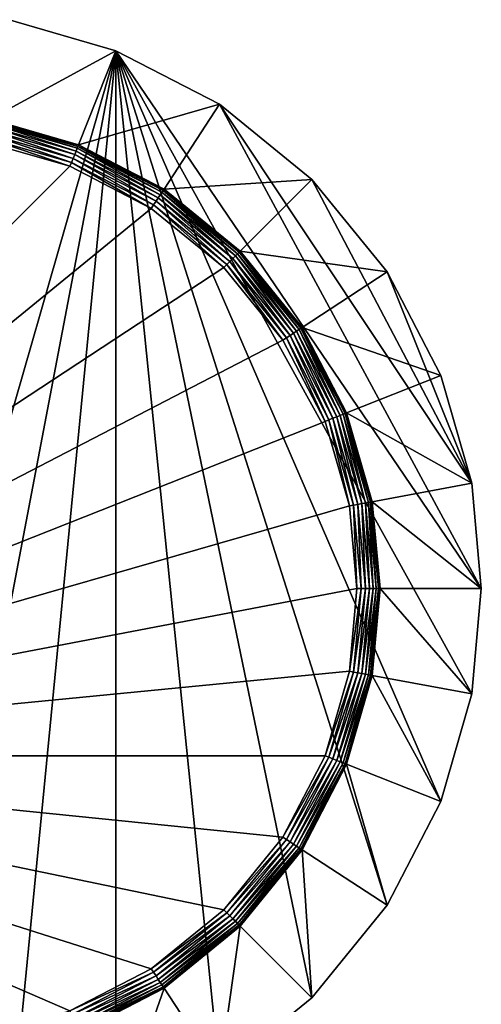
# Model space of a CAD drawing. Units: inches. Extents: x -0.79 to 0.79, y -4.87 to 0.79.
# Drawn here: x 0.16 to 0.79, y -0.57 to 0.77 of the extents above; entities that cross this region are included whole.
import ezdxf

# ---------------------------------------------------------------- set-up
doc = ezdxf.new("R2010")
doc.units = ezdxf.units.IN
doc.header["$MEASUREMENT"] = 0
doc.layers.get('0').update_dxf_attribs({"color": 153})

msp = doc.modelspace()

# ---------------------------------------------------------------- linework, layer by layer
at = {"color": 253}
for points in [[(-0.1433, -0.7743), (0.1433, 0.7743), (0.2898, 0.7321)], [(0.1182, 0.6388, 0.1181), (0.2898, 0.7321, 0.1181), (0.1433, 0.7743, 0.1181)], [(0.2898, 0.7321, 0.1181), (0.1433, 0.7743), (0.1433, 0.7743, 0.1181)], [(0.2898, 0.7321, 0.1181), (0.2898, 0.7321), (0.1433, 0.7743)], [(-0.1433, -0.7743), (0.2898, 0.7321), (0, -0.7874)], [(0, -0.7874), (0.2898, 0.7321), (0.1433, -0.7743)], [(0.2391, 0.604, 0.1181), (0.2898, 0.7321, 0.1181), (0.1182, 0.6388, 0.1181)], [(0.1433, -0.7743), (0.2898, 0.7321), (0.2898, -0.7321)], [(0.2391, 0.604, 0.1181), (0.4309, 0.6591, 0.1181), (0.2898, 0.7321, 0.1181)], [(0.4309, 0.6591, 0.1181), (0.2898, 0.7321), (0.2898, 0.7321, 0.1181)], [(0.4309, 0.6591, 0.1181), (0.4309, 0.6591), (0.2898, 0.7321)], [(0.7874, 0), (0.2898, 0.7321), (0.4309, 0.6591)], [(0.7743, -0.1433), (0.2898, 0.7321), (0.7874, 0)], [(0.7321, -0.2898), (0.2898, 0.7321), (0.7743, -0.1433)], [(0.6591, -0.4309), (0.2898, 0.7321), (0.7321, -0.2898)], [(0.5568, -0.5568), (0.2898, 0.7321), (0.6591, -0.4309)], [(0.4309, -0.6591), (0.2898, 0.7321), (0.5568, -0.5568)], [(0.2898, -0.7321), (0.2898, 0.7321), (0.4309, -0.6591)], [(0.3555, 0.5437, 0.1181), (0.4309, 0.6591, 0.1181), (0.2391, 0.604, 0.1181)], [(0.3555, 0.5437, 0.1181), (0.5568, 0.5568, 0.1181), (0.4309, 0.6591, 0.1181)], [(0.5568, 0.5568, 0.1181), (0.4309, 0.6591), (0.4309, 0.6591, 0.1181)], [(0.5568, 0.5568, 0.1181), (0.5568, 0.5568), (0.4309, 0.6591)], [(0.7743, 0.1433), (0.4309, 0.6591), (0.5568, 0.5568)], [(0.7874, 0), (0.4309, 0.6591), (0.7743, 0.1433)], [(0.2357, 0.5954, 8.6522), (0.1173, 0.6337, 8.6472), (0.1165, 0.6297, 8.6522)], [(0.2372, 0.5992, 8.6472), (0.1178, 0.6366, 8.6415), (0.1173, 0.6337, 8.6472)], [(0.1173, 0.6337, 8.6472), (0.2357, 0.5954, 8.6522), (0.2372, 0.5992, 8.6472)], [(0.2383, 0.6019, 8.6415), (0.1181, 0.6382, 8.6357), (0.1178, 0.6366, 8.6415)], [(0.1178, 0.6366, 8.6415), (0.2372, 0.5992, 8.6472), (0.2383, 0.6019, 8.6415)], [(0.1182, 0.6388, 8.6299), (0.1181, 0.6382, 8.6357), (0.2389, 0.6035, 8.6357)], [(0.1181, 0.6382, 8.6357), (0.2383, 0.6019, 8.6415), (0.2389, 0.6035, 8.6357)], [(0.2391, 0.604, 8.6299), (0.1182, 0.6388, 0.1181), (0.1182, 0.6388, 8.6299)], [(0.2391, 0.604, 8.6299), (0.2391, 0.604, 0.1181), (0.1182, 0.6388, 0.1181)], [(0.1182, 0.6388, 8.6299), (0.2389, 0.6035, 8.6357), (0.2391, 0.604, 8.6299)], [(0.2296, 0.58, 8.6609), (0.1146, 0.6192, 8.6592), (0.1135, 0.6134, 8.6609)], [(0.2318, 0.5855, 8.6592), (0.1156, 0.6247, 8.6563), (0.1146, 0.6192, 8.6592)], [(0.1146, 0.6192, 8.6592), (0.2296, 0.58, 8.6609), (0.2318, 0.5855, 8.6592)], [(0.2339, 0.5907, 8.6563), (0.1165, 0.6297, 8.6522), (0.1156, 0.6247, 8.6563)], [(0.1156, 0.6247, 8.6563), (0.2318, 0.5855, 8.6592), (0.2339, 0.5907, 8.6563)], [(0.1165, 0.6297, 8.6522), (0.2339, 0.5907, 8.6563), (0.2357, 0.5954, 8.6522)], [(0.1125, 0.6078, 8.6614), (-0.5747, -0.2275, 8.6614), (0.2275, 0.5747, 8.6614)], [(0.2275, 0.5747, 8.6614), (0.1135, 0.6134, 8.6609), (0.1125, 0.6078, 8.6614)], [(0.2275, 0.5747, 8.6614), (0.2296, 0.58, 8.6609), (0.1135, 0.6134, 8.6609)], [(0.3543, 0.5419, 8.6415), (0.2389, 0.6035, 8.6357), (0.2383, 0.6019, 8.6415)], [(0.2391, 0.604, 8.6299), (0.2389, 0.6035, 8.6357), (0.3555, 0.5437, 8.6299)], [(0.3555, 0.5437, 8.6299), (0.2389, 0.6035, 8.6357), (0.3552, 0.5433, 8.6357)], [(0.2389, 0.6035, 8.6357), (0.3543, 0.5419, 8.6415), (0.3552, 0.5433, 8.6357)], [(0.3555, 0.5437, 8.6299), (0.2391, 0.604, 0.1181), (0.2391, 0.604, 8.6299)], [(0.3555, 0.5437, 8.6299), (0.3555, 0.5437, 0.1181), (0.2391, 0.604, 0.1181)], [(0.3446, 0.5271, 8.6592), (0.2339, 0.5907, 8.6563), (0.2318, 0.5855, 8.6592)], [(0.3477, 0.5318, 8.6563), (0.2357, 0.5954, 8.6522), (0.2339, 0.5907, 8.6563)], [(0.2339, 0.5907, 8.6563), (0.3446, 0.5271, 8.6592), (0.3477, 0.5318, 8.6563)], [(0.3504, 0.536, 8.6522), (0.2372, 0.5992, 8.6472), (0.2357, 0.5954, 8.6522)], [(0.2357, 0.5954, 8.6522), (0.3477, 0.5318, 8.6563), (0.3504, 0.536, 8.6522)], [(0.3527, 0.5394, 8.6472), (0.2383, 0.6019, 8.6415), (0.2372, 0.5992, 8.6472)], [(0.2372, 0.5992, 8.6472), (0.3504, 0.536, 8.6522), (0.3527, 0.5394, 8.6472)], [(0.2383, 0.6019, 8.6415), (0.3527, 0.5394, 8.6472), (0.3543, 0.5419, 8.6415)], [(0.3382, 0.5174, 8.6614), (0.2296, 0.58, 8.6609), (0.2275, 0.5747, 8.6614)], [(0.3414, 0.5222, 8.6609), (0.2318, 0.5855, 8.6592), (0.2296, 0.58, 8.6609)], [(0.3382, 0.5174, 8.6614), (0.3414, 0.5222, 8.6609), (0.2296, 0.58, 8.6609)], [(0.2318, 0.5855, 8.6592), (0.3414, 0.5222, 8.6609), (0.3446, 0.5271, 8.6592)], [(0.2275, 0.5747, 8.6614), (-0.5747, -0.2275, 8.6614), (0.3382, 0.5174, 8.6614)], [(0.4593, 0.4593, 0.1181), (0.5568, 0.5568, 0.1181), (0.3555, 0.5437, 0.1181)], [(0.4593, 0.4593, 0.1181), (0.6591, 0.4309, 0.1181), (0.5568, 0.5568, 0.1181)], [(0.6591, 0.4309, 0.1181), (0.5568, 0.5568), (0.5568, 0.5568, 0.1181)], [(0.6591, 0.4309, 0.1181), (0.6591, 0.4309), (0.5568, 0.5568)], [(0.7743, 0.1433), (0.5568, 0.5568), (0.6591, 0.4309)], [(0.4528, 0.4528, 8.6522), (0.3527, 0.5394, 8.6472), (0.3504, 0.536, 8.6522)], [(0.4557, 0.4557, 8.6472), (0.3543, 0.5419, 8.6415), (0.3527, 0.5394, 8.6472)], [(0.3527, 0.5394, 8.6472), (0.4528, 0.4528, 8.6522), (0.4557, 0.4557, 8.6472)], [(0.4578, 0.4578, 8.6415), (0.3552, 0.5433, 8.6357), (0.3543, 0.5419, 8.6415)], [(0.3543, 0.5419, 8.6415), (0.4557, 0.4557, 8.6472), (0.4578, 0.4578, 8.6415)], [(0.3555, 0.5437, 8.6299), (0.3552, 0.5433, 8.6357), (0.4593, 0.4593, 8.6299)], [(0.4593, 0.4593, 8.6299), (0.3552, 0.5433, 8.6357), (0.459, 0.459, 8.6357)], [(0.3552, 0.5433, 8.6357), (0.4578, 0.4578, 8.6415), (0.459, 0.459, 8.6357)], [(0.4593, 0.4593, 8.6299), (0.3555, 0.5437, 0.1181), (0.3555, 0.5437, 8.6299)], [(0.4593, 0.4593, 8.6299), (0.4593, 0.4593, 0.1181), (0.3555, 0.5437, 0.1181)], [(0.4411, 0.4411, 8.6609), (0.3446, 0.5271, 8.6592), (0.3414, 0.5222, 8.6609)], [(0.4453, 0.4453, 8.6592), (0.3477, 0.5318, 8.6563), (0.3446, 0.5271, 8.6592)], [(0.3446, 0.5271, 8.6592), (0.4411, 0.4411, 8.6609), (0.4453, 0.4453, 8.6592)], [(0.4493, 0.4493, 8.6563), (0.3504, 0.536, 8.6522), (0.3477, 0.5318, 8.6563)], [(0.3477, 0.5318, 8.6563), (0.4453, 0.4453, 8.6592), (0.4493, 0.4493, 8.6563)], [(0.3504, 0.536, 8.6522), (0.4493, 0.4493, 8.6563), (0.4528, 0.4528, 8.6522)], [(0.3382, 0.5174, 8.6614), (-0.5747, -0.2275, 8.6614), (0.4371, 0.4371, 8.6614)], [(0.4371, 0.4371, 8.6614), (0.3414, 0.5222, 8.6609), (0.3382, 0.5174, 8.6614)], [(0.4371, 0.4371, 8.6614), (0.4411, 0.4411, 8.6609), (0.3414, 0.5222, 8.6609)], [(0.536, 0.3504, 8.6522), (0.4557, 0.4557, 8.6472), (0.4528, 0.4528, 8.6522)], [(0.5394, 0.3527, 8.6472), (0.4578, 0.4578, 8.6415), (0.4557, 0.4557, 8.6472)], [(0.4557, 0.4557, 8.6472), (0.536, 0.3504, 8.6522), (0.5394, 0.3527, 8.6472)], [(0.5419, 0.3543, 8.6415), (0.459, 0.459, 8.6357), (0.4578, 0.4578, 8.6415)], [(0.4578, 0.4578, 8.6415), (0.5394, 0.3527, 8.6472), (0.5419, 0.3543, 8.6415)], [(0.4593, 0.4593, 8.6299), (0.459, 0.459, 8.6357), (0.5437, 0.3555, 8.6299)], [(0.5437, 0.3555, 8.6299), (0.459, 0.459, 8.6357), (0.5433, 0.3552, 8.6357)], [(0.459, 0.459, 8.6357), (0.5419, 0.3543, 8.6415), (0.5433, 0.3552, 8.6357)], [(0.5437, 0.3555, 8.6299), (0.4593, 0.4593, 0.1181), (0.4593, 0.4593, 8.6299)], [(0.5437, 0.3555, 8.6299), (0.5437, 0.3555, 0.1181), (0.4593, 0.4593, 0.1181)], [(0.5437, 0.3555, 0.1181), (0.6591, 0.4309, 0.1181), (0.4593, 0.4593, 0.1181)], [(0.5222, 0.3414, 8.6609), (0.4453, 0.4453, 8.6592), (0.4411, 0.4411, 8.6609)], [(0.5271, 0.3446, 8.6592), (0.4493, 0.4493, 8.6563), (0.4453, 0.4453, 8.6592)], [(0.4453, 0.4453, 8.6592), (0.5222, 0.3414, 8.6609), (0.5271, 0.3446, 8.6592)], [(0.5318, 0.3477, 8.6563), (0.4528, 0.4528, 8.6522), (0.4493, 0.4493, 8.6563)], [(0.4493, 0.4493, 8.6563), (0.5271, 0.3446, 8.6592), (0.5318, 0.3477, 8.6563)], [(0.4528, 0.4528, 8.6522), (0.5318, 0.3477, 8.6563), (0.536, 0.3504, 8.6522)], [(0.4371, 0.4371, 8.6614), (-0.5747, -0.2275, 8.6614), (0.5174, 0.3382, 8.6614)], [(0.5174, 0.3382, 8.6614), (0.4411, 0.4411, 8.6609), (0.4371, 0.4371, 8.6614)], [(0.5174, 0.3382, 8.6614), (0.5222, 0.3414, 8.6609), (0.4411, 0.4411, 8.6609)], [(0.5437, 0.3555, 0.1181), (0.7321, 0.2898, 0.1181), (0.6591, 0.4309, 0.1181)], [(0.7321, 0.2898, 0.1181), (0.6591, 0.4309), (0.6591, 0.4309, 0.1181)], [(0.7321, 0.2898, 0.1181), (0.7321, 0.2898), (0.6591, 0.4309)], [(0.7743, 0.1433), (0.6591, 0.4309), (0.7321, 0.2898)], [(0.5907, 0.2339, 8.6563), (0.536, 0.3504, 8.6522), (0.5318, 0.3477, 8.6563)], [(0.5954, 0.2357, 8.6522), (0.5394, 0.3527, 8.6472), (0.536, 0.3504, 8.6522)], [(0.536, 0.3504, 8.6522), (0.5907, 0.2339, 8.6563), (0.5954, 0.2357, 8.6522)], [(0.5992, 0.2372, 8.6472), (0.5419, 0.3543, 8.6415), (0.5394, 0.3527, 8.6472)], [(0.5394, 0.3527, 8.6472), (0.5954, 0.2357, 8.6522), (0.5992, 0.2372, 8.6472)], [(0.6019, 0.2383, 8.6415), (0.5433, 0.3552, 8.6357), (0.5419, 0.3543, 8.6415)], [(0.5419, 0.3543, 8.6415), (0.5992, 0.2372, 8.6472), (0.6019, 0.2383, 8.6415)], [(0.5437, 0.3555, 8.6299), (0.5433, 0.3552, 8.6357), (0.604, 0.2391, 8.6299)], [(0.604, 0.2391, 8.6299), (0.5433, 0.3552, 8.6357), (0.6035, 0.2389, 8.6357)], [(0.5433, 0.3552, 8.6357), (0.6019, 0.2383, 8.6415), (0.6035, 0.2389, 8.6357)], [(0.604, 0.2391, 8.6299), (0.5437, 0.3555, 0.1181), (0.5437, 0.3555, 8.6299)], [(0.604, 0.2391, 8.6299), (0.604, 0.2391, 0.1181), (0.5437, 0.3555, 0.1181)], [(0.604, 0.2391, 0.1181), (0.7321, 0.2898, 0.1181), (0.5437, 0.3555, 0.1181)], [(0.5174, 0.3382, 8.6614), (-0.5747, -0.2275, 8.6614), (0.5747, 0.2275, 8.6614)], [(0.5747, 0.2275, 8.6614), (0.5222, 0.3414, 8.6609), (0.5174, 0.3382, 8.6614)], [(0.58, 0.2296, 8.6609), (0.5271, 0.3446, 8.6592), (0.5222, 0.3414, 8.6609)], [(0.5747, 0.2275, 8.6614), (0.58, 0.2296, 8.6609), (0.5222, 0.3414, 8.6609)], [(0.5855, 0.2318, 8.6592), (0.5318, 0.3477, 8.6563), (0.5271, 0.3446, 8.6592)], [(0.5271, 0.3446, 8.6592), (0.58, 0.2296, 8.6609), (0.5855, 0.2318, 8.6592)], [(0.5318, 0.3477, 8.6563), (0.5855, 0.2318, 8.6592), (0.5907, 0.2339, 8.6563)], [(0.604, 0.2391, 0.1181), (0.7743, 0.1433, 0.1181), (0.7321, 0.2898, 0.1181)], [(0.7743, 0.1433, 0.1181), (0.7321, 0.2898), (0.7321, 0.2898, 0.1181)], [(0.7743, 0.1433, 0.1181), (0.7743, 0.1433), (0.7321, 0.2898)], [(0.6078, 0.1125, 8.6614), (0.58, 0.2296, 8.6609), (0.5747, 0.2275, 8.6614)], [(0.6134, 0.1135, 8.6609), (0.5855, 0.2318, 8.6592), (0.58, 0.2296, 8.6609)], [(0.6078, 0.1125, 8.6614), (0.6134, 0.1135, 8.6609), (0.58, 0.2296, 8.6609)], [(0.6192, 0.1146, 8.6592), (0.5907, 0.2339, 8.6563), (0.5855, 0.2318, 8.6592)], [(0.5855, 0.2318, 8.6592), (0.6134, 0.1135, 8.6609), (0.6192, 0.1146, 8.6592)], [(0.6247, 0.1156, 8.6563), (0.5954, 0.2357, 8.6522), (0.5907, 0.2339, 8.6563)], [(0.5907, 0.2339, 8.6563), (0.6192, 0.1146, 8.6592), (0.6247, 0.1156, 8.6563)], [(0.6297, 0.1165, 8.6522), (0.5992, 0.2372, 8.6472), (0.5954, 0.2357, 8.6522)], [(0.5954, 0.2357, 8.6522), (0.6247, 0.1156, 8.6563), (0.6297, 0.1165, 8.6522)], [(0.6337, 0.1173, 8.6472), (0.6019, 0.2383, 8.6415), (0.5992, 0.2372, 8.6472)], [(0.5992, 0.2372, 8.6472), (0.6297, 0.1165, 8.6522), (0.6337, 0.1173, 8.6472)], [(0.6366, 0.1178, 8.6415), (0.6035, 0.2389, 8.6357), (0.6019, 0.2383, 8.6415)], [(0.6019, 0.2383, 8.6415), (0.6337, 0.1173, 8.6472), (0.6366, 0.1178, 8.6415)], [(0.604, 0.2391, 8.6299), (0.6035, 0.2389, 8.6357), (0.6388, 0.1182, 8.6299)], [(0.6388, 0.1182, 8.6299), (0.6035, 0.2389, 8.6357), (0.6382, 0.1181, 8.6357)], [(0.6035, 0.2389, 8.6357), (0.6366, 0.1178, 8.6415), (0.6382, 0.1181, 8.6357)], [(0.6388, 0.1182, 8.6299), (0.604, 0.2391, 0.1181), (0.604, 0.2391, 8.6299)], [(0.6388, 0.1182, 8.6299), (0.6388, 0.1182, 0.1181), (0.604, 0.2391, 0.1181)], [(0.6388, 0.1182, 0.1181), (0.7743, 0.1433, 0.1181), (0.604, 0.2391, 0.1181)], [(0.5747, 0.2275, 8.6614), (-0.5747, -0.2275, 8.6614), (0.6078, 0.1125, 8.6614)], [(0.6388, 0.1182, 0.1181), (0.7874, 0, 0.1181), (0.7743, 0.1433, 0.1181)], [(0.7874, 0), (0.7743, 0.1433, 0.1181), (0.7874, 0, 0.1181)], [(0.7743, 0.1433, 0.1181), (0.7874, 0), (0.7743, 0.1433)], [(0.6078, 0.1125, 8.6614), (-0.5747, -0.2275, 8.6614), (0.6181, 0, 8.6614)], [(0.6181, 0, 8.6614), (0.6134, 0.1135, 8.6609), (0.6078, 0.1125, 8.6614)], [(0.6238, 0, 8.6609), (0.6192, 0.1146, 8.6592), (0.6134, 0.1135, 8.6609)], [(0.6181, 0, 8.6614), (0.6238, 0, 8.6609), (0.6134, 0.1135, 8.6609)], [(0.6297, 0, 8.6592), (0.6247, 0.1156, 8.6563), (0.6192, 0.1146, 8.6592)], [(0.6192, 0.1146, 8.6592), (0.6238, 0, 8.6609), (0.6297, 0, 8.6592)], [(0.6353, 0, 8.6563), (0.6297, 0.1165, 8.6522), (0.6247, 0.1156, 8.6563)], [(0.6247, 0.1156, 8.6563), (0.6297, 0, 8.6592), (0.6353, 0, 8.6563)], [(0.6404, 0, 8.6522), (0.6337, 0.1173, 8.6472), (0.6297, 0.1165, 8.6522)], [(0.6297, 0.1165, 8.6522), (0.6353, 0, 8.6563), (0.6404, 0, 8.6522)], [(0.6445, 0, 8.6472), (0.6366, 0.1178, 8.6415), (0.6337, 0.1173, 8.6472)], [(0.6337, 0.1173, 8.6472), (0.6404, 0, 8.6522), (0.6445, 0, 8.6472)], [(0.6474, 0, 8.6415), (0.6382, 0.1181, 8.6357), (0.6366, 0.1178, 8.6415)], [(0.6366, 0.1178, 8.6415), (0.6445, 0, 8.6472), (0.6474, 0, 8.6415)], [(0.6388, 0.1182, 8.6299), (0.6382, 0.1181, 8.6357), (0.6496, 0, 8.6299)], [(0.6496, 0, 8.6299), (0.6382, 0.1181, 8.6357), (0.6491, 0, 8.6357)], [(0.6382, 0.1181, 8.6357), (0.6474, 0, 8.6415), (0.6491, 0, 8.6357)], [(0.6496, 0, 8.6299), (0.6388, 0.1182, 0.1181), (0.6388, 0.1182, 8.6299)], [(0.6496, 0, 8.6299), (0.6496, 0, 0.1181), (0.6388, 0.1182, 0.1181)], [(0.6496, 0, 0.1181), (0.7874, 0, 0.1181), (0.6388, 0.1182, 0.1181)], [(0.6388, -0.1182, 8.6299), (0.6496, 0, 0.1181), (0.6496, 0, 8.6299)], [(0.6388, -0.1182, 8.6299), (0.6388, -0.1182, 0.1181), (0.6496, 0, 0.1181)], [(0.6496, 0, 8.6299), (0.6491, 0, 8.6357), (0.6388, -0.1182, 8.6299)], [(0.6388, -0.1182, 0.1181), (0.7743, -0.1433, 0.1181), (0.6496, 0, 0.1181)], [(0.6496, 0, 0.1181), (0.7743, -0.1433, 0.1181), (0.7874, 0, 0.1181)], [(0.6181, 0, 8.6614), (-0.5747, -0.2275, 8.6614), (0.6078, -0.1125, 8.6614)], [(0.6078, -0.1125, 8.6614), (0.6238, 0, 8.6609), (0.6181, 0, 8.6614)], [(0.6078, -0.1125, 8.6614), (0.6134, -0.1135, 8.6609), (0.6238, 0, 8.6609)], [(0.6297, 0, 8.6592), (0.6134, -0.1135, 8.6609), (0.6192, -0.1146, 8.6592)], [(0.6134, -0.1135, 8.6609), (0.6297, 0, 8.6592), (0.6238, 0, 8.6609)], [(0.6353, 0, 8.6563), (0.6192, -0.1146, 8.6592), (0.6247, -0.1156, 8.6563)], [(0.6192, -0.1146, 8.6592), (0.6353, 0, 8.6563), (0.6297, 0, 8.6592)], [(0.6404, 0, 8.6522), (0.6247, -0.1156, 8.6563), (0.6297, -0.1165, 8.6522)], [(0.6247, -0.1156, 8.6563), (0.6404, 0, 8.6522), (0.6353, 0, 8.6563)], [(0.6445, 0, 8.6472), (0.6297, -0.1165, 8.6522), (0.6337, -0.1173, 8.6472)], [(0.6297, -0.1165, 8.6522), (0.6445, 0, 8.6472), (0.6404, 0, 8.6522)], [(0.6474, 0, 8.6415), (0.6337, -0.1173, 8.6472), (0.6366, -0.1178, 8.6415)], [(0.6337, -0.1173, 8.6472), (0.6474, 0, 8.6415), (0.6445, 0, 8.6472)], [(0.6491, 0, 8.6357), (0.6366, -0.1178, 8.6415), (0.6382, -0.1181, 8.6357)], [(0.6366, -0.1178, 8.6415), (0.6491, 0, 8.6357), (0.6474, 0, 8.6415)], [(0.6388, -0.1182, 8.6299), (0.6491, 0, 8.6357), (0.6382, -0.1181, 8.6357)], [(0.7743, -0.1433, 0.1181), (0.7874, 0), (0.7874, 0, 0.1181)], [(0.7743, -0.1433, 0.1181), (0.7743, -0.1433), (0.7874, 0)], [(0.6078, -0.1125, 8.6614), (-0.5747, -0.2275, 8.6614), (0.5747, -0.2275, 8.6614)], [(0.5747, -0.2275, 8.6614), (0.6134, -0.1135, 8.6609), (0.6078, -0.1125, 8.6614)], [(0.5747, -0.2275, 8.6614), (0.58, -0.2296, 8.6609), (0.6134, -0.1135, 8.6609)], [(0.58, -0.2296, 8.6609), (0.6192, -0.1146, 8.6592), (0.6134, -0.1135, 8.6609)], [(0.6192, -0.1146, 8.6592), (0.58, -0.2296, 8.6609), (0.5855, -0.2318, 8.6592)], [(0.5855, -0.2318, 8.6592), (0.6247, -0.1156, 8.6563), (0.6192, -0.1146, 8.6592)], [(0.6247, -0.1156, 8.6563), (0.5855, -0.2318, 8.6592), (0.5907, -0.2339, 8.6563)], [(0.5907, -0.2339, 8.6563), (0.6297, -0.1165, 8.6522), (0.6247, -0.1156, 8.6563)], [(0.6297, -0.1165, 8.6522), (0.5907, -0.2339, 8.6563), (0.5954, -0.2357, 8.6522)], [(0.5954, -0.2357, 8.6522), (0.6337, -0.1173, 8.6472), (0.6297, -0.1165, 8.6522)], [(0.6337, -0.1173, 8.6472), (0.5954, -0.2357, 8.6522), (0.5992, -0.2372, 8.6472)], [(0.5992, -0.2372, 8.6472), (0.6366, -0.1178, 8.6415), (0.6337, -0.1173, 8.6472)], [(0.6366, -0.1178, 8.6415), (0.5992, -0.2372, 8.6472), (0.6019, -0.2383, 8.6415)], [(0.6019, -0.2383, 8.6415), (0.6382, -0.1181, 8.6357), (0.6366, -0.1178, 8.6415)], [(0.6382, -0.1181, 8.6357), (0.6019, -0.2383, 8.6415), (0.6035, -0.2389, 8.6357)], [(0.6388, -0.1182, 8.6299), (0.6382, -0.1181, 8.6357), (0.6035, -0.2389, 8.6357)], [(0.6388, -0.1182, 8.6299), (0.6035, -0.2389, 8.6357), (0.604, -0.2391, 8.6299)], [(0.604, -0.2391, 8.6299), (0.6388, -0.1182, 0.1181), (0.6388, -0.1182, 8.6299)], [(0.604, -0.2391, 8.6299), (0.604, -0.2391, 0.1181), (0.6388, -0.1182, 0.1181)], [(0.7321, -0.2898, 0.1181), (0.6388, -0.1182, 0.1181), (0.604, -0.2391, 0.1181)], [(0.6388, -0.1182, 0.1181), (0.7321, -0.2898, 0.1181), (0.7743, -0.1433, 0.1181)], [(0.7321, -0.2898, 0.1181), (0.7743, -0.1433), (0.7743, -0.1433, 0.1181)], [(0.7321, -0.2898, 0.1181), (0.7321, -0.2898), (0.7743, -0.1433)], [(0.2275, -0.5747, 8.6614), (-0.5747, -0.2275, 8.6614), (0.1125, -0.6078, 8.6614)], [(0.3382, -0.5174, 8.6614), (-0.5747, -0.2275, 8.6614), (0.2275, -0.5747, 8.6614)], [(0.4371, -0.4371, 8.6614), (-0.5747, -0.2275, 8.6614), (0.3382, -0.5174, 8.6614)], [(0.5174, -0.3382, 8.6614), (-0.5747, -0.2275, 8.6614), (0.4371, -0.4371, 8.6614)], [(0.5747, -0.2275, 8.6614), (-0.5747, -0.2275, 8.6614), (0.5174, -0.3382, 8.6614)], [(0.5174, -0.3382, 8.6614), (0.58, -0.2296, 8.6609), (0.5747, -0.2275, 8.6614)], [(0.5174, -0.3382, 8.6614), (0.5222, -0.3414, 8.6609), (0.58, -0.2296, 8.6609)], [(0.5222, -0.3414, 8.6609), (0.5855, -0.2318, 8.6592), (0.58, -0.2296, 8.6609)], [(0.5855, -0.2318, 8.6592), (0.5222, -0.3414, 8.6609), (0.5271, -0.3446, 8.6592)], [(0.5271, -0.3446, 8.6592), (0.5907, -0.2339, 8.6563), (0.5855, -0.2318, 8.6592)], [(0.5907, -0.2339, 8.6563), (0.5271, -0.3446, 8.6592), (0.5318, -0.3477, 8.6563)], [(0.5318, -0.3477, 8.6563), (0.5954, -0.2357, 8.6522), (0.5907, -0.2339, 8.6563)], [(0.5954, -0.2357, 8.6522), (0.5318, -0.3477, 8.6563), (0.536, -0.3504, 8.6522)], [(0.536, -0.3504, 8.6522), (0.5992, -0.2372, 8.6472), (0.5954, -0.2357, 8.6522)], [(0.5992, -0.2372, 8.6472), (0.536, -0.3504, 8.6522), (0.5394, -0.3527, 8.6472)], [(0.5394, -0.3527, 8.6472), (0.6019, -0.2383, 8.6415), (0.5992, -0.2372, 8.6472)], [(0.6019, -0.2383, 8.6415), (0.5394, -0.3527, 8.6472), (0.5419, -0.3543, 8.6415)], [(0.5419, -0.3543, 8.6415), (0.6035, -0.2389, 8.6357), (0.6019, -0.2383, 8.6415)], [(0.6035, -0.2389, 8.6357), (0.5419, -0.3543, 8.6415), (0.5433, -0.3552, 8.6357)], [(0.5437, -0.3555, 8.6299), (0.6035, -0.2389, 8.6357), (0.5433, -0.3552, 8.6357)], [(0.604, -0.2391, 8.6299), (0.6035, -0.2389, 8.6357), (0.5437, -0.3555, 8.6299)], [(0.5437, -0.3555, 8.6299), (0.604, -0.2391, 0.1181), (0.604, -0.2391, 8.6299)], [(0.5437, -0.3555, 8.6299), (0.5437, -0.3555, 0.1181), (0.604, -0.2391, 0.1181)], [(0.5437, -0.3555, 0.1181), (0.6591, -0.4309, 0.1181), (0.604, -0.2391, 0.1181)], [(0.604, -0.2391, 0.1181), (0.6591, -0.4309, 0.1181), (0.7321, -0.2898, 0.1181)], [(0.6591, -0.4309, 0.1181), (0.7321, -0.2898), (0.7321, -0.2898, 0.1181)], [(0.6591, -0.4309, 0.1181), (0.6591, -0.4309), (0.7321, -0.2898)], [(0.4371, -0.4371, 8.6614), (0.5222, -0.3414, 8.6609), (0.5174, -0.3382, 8.6614)], [(0.4371, -0.4371, 8.6614), (0.4411, -0.4411, 8.6609), (0.5222, -0.3414, 8.6609)], [(0.4411, -0.4411, 8.6609), (0.5271, -0.3446, 8.6592), (0.5222, -0.3414, 8.6609)], [(0.5271, -0.3446, 8.6592), (0.4411, -0.4411, 8.6609), (0.4453, -0.4453, 8.6592)], [(0.4453, -0.4453, 8.6592), (0.5318, -0.3477, 8.6563), (0.5271, -0.3446, 8.6592)], [(0.5318, -0.3477, 8.6563), (0.4453, -0.4453, 8.6592), (0.4493, -0.4493, 8.6563)], [(0.4493, -0.4493, 8.6563), (0.536, -0.3504, 8.6522), (0.5318, -0.3477, 8.6563)], [(0.536, -0.3504, 8.6522), (0.4493, -0.4493, 8.6563), (0.4528, -0.4528, 8.6522)], [(0.4528, -0.4528, 8.6522), (0.5394, -0.3527, 8.6472), (0.536, -0.3504, 8.6522)], [(0.5394, -0.3527, 8.6472), (0.4528, -0.4528, 8.6522), (0.4557, -0.4557, 8.6472)], [(0.4557, -0.4557, 8.6472), (0.5419, -0.3543, 8.6415), (0.5394, -0.3527, 8.6472)], [(0.5419, -0.3543, 8.6415), (0.4557, -0.4557, 8.6472), (0.4578, -0.4578, 8.6415)], [(0.4578, -0.4578, 8.6415), (0.5433, -0.3552, 8.6357), (0.5419, -0.3543, 8.6415)], [(0.5433, -0.3552, 8.6357), (0.4578, -0.4578, 8.6415), (0.459, -0.459, 8.6357)], [(0.4593, -0.4593, 8.6299), (0.5433, -0.3552, 8.6357), (0.459, -0.459, 8.6357)], [(0.5437, -0.3555, 8.6299), (0.5433, -0.3552, 8.6357), (0.4593, -0.4593, 8.6299)], [(0.4593, -0.4593, 8.6299), (0.5437, -0.3555, 0.1181), (0.5437, -0.3555, 8.6299)], [(0.4593, -0.4593, 8.6299), (0.4593, -0.4593, 0.1181), (0.5437, -0.3555, 0.1181)], [(0.4593, -0.4593, 0.1181), (0.5568, -0.5568, 0.1181), (0.5437, -0.3555, 0.1181)], [(0.5437, -0.3555, 0.1181), (0.5568, -0.5568, 0.1181), (0.6591, -0.4309, 0.1181)], [(0.3382, -0.5174, 8.6614), (0.4411, -0.4411, 8.6609), (0.4371, -0.4371, 8.6614)], [(0.3382, -0.5174, 8.6614), (0.3414, -0.5222, 8.6609), (0.4411, -0.4411, 8.6609)], [(0.3414, -0.5222, 8.6609), (0.4453, -0.4453, 8.6592), (0.4411, -0.4411, 8.6609)], [(0.5568, -0.5568, 0.1181), (0.6591, -0.4309), (0.6591, -0.4309, 0.1181)], [(0.5568, -0.5568, 0.1181), (0.5568, -0.5568), (0.6591, -0.4309)], [(0.4453, -0.4453, 8.6592), (0.3414, -0.5222, 8.6609), (0.3446, -0.5271, 8.6592)], [(0.3446, -0.5271, 8.6592), (0.4493, -0.4493, 8.6563), (0.4453, -0.4453, 8.6592)], [(0.4493, -0.4493, 8.6563), (0.3446, -0.5271, 8.6592), (0.3477, -0.5318, 8.6563)], [(0.3477, -0.5318, 8.6563), (0.4528, -0.4528, 8.6522), (0.4493, -0.4493, 8.6563)], [(0.4528, -0.4528, 8.6522), (0.3477, -0.5318, 8.6563), (0.3504, -0.536, 8.6522)], [(0.3504, -0.536, 8.6522), (0.4557, -0.4557, 8.6472), (0.4528, -0.4528, 8.6522)], [(0.4557, -0.4557, 8.6472), (0.3504, -0.536, 8.6522), (0.3527, -0.5394, 8.6472)], [(0.3527, -0.5394, 8.6472), (0.4578, -0.4578, 8.6415), (0.4557, -0.4557, 8.6472)], [(0.4578, -0.4578, 8.6415), (0.3527, -0.5394, 8.6472), (0.3543, -0.5419, 8.6415)], [(0.3543, -0.5419, 8.6415), (0.459, -0.459, 8.6357), (0.4578, -0.4578, 8.6415)], [(0.459, -0.459, 8.6357), (0.3543, -0.5419, 8.6415), (0.3552, -0.5433, 8.6357)], [(0.4593, -0.4593, 8.6299), (0.459, -0.459, 8.6357), (0.3552, -0.5433, 8.6357)], [(0.4593, -0.4593, 8.6299), (0.3552, -0.5433, 8.6357), (0.3555, -0.5437, 8.6299)], [(0.3555, -0.5437, 8.6299), (0.4593, -0.4593, 0.1181), (0.4593, -0.4593, 8.6299)], [(0.3555, -0.5437, 8.6299), (0.3555, -0.5437, 0.1181), (0.4593, -0.4593, 0.1181)], [(0.3555, -0.5437, 0.1181), (0.4309, -0.6591, 0.1181), (0.4593, -0.4593, 0.1181)], [(0.4593, -0.4593, 0.1181), (0.4309, -0.6591, 0.1181), (0.5568, -0.5568, 0.1181)], [(0.2275, -0.5747, 8.6614), (0.3414, -0.5222, 8.6609), (0.3382, -0.5174, 8.6614)], [(0.2275, -0.5747, 8.6614), (0.2296, -0.58, 8.6609), (0.3414, -0.5222, 8.6609)], [(0.2296, -0.58, 8.6609), (0.3446, -0.5271, 8.6592), (0.3414, -0.5222, 8.6609)], [(0.3446, -0.5271, 8.6592), (0.2296, -0.58, 8.6609), (0.2318, -0.5855, 8.6592)], [(0.2318, -0.5855, 8.6592), (0.3477, -0.5318, 8.6563), (0.3446, -0.5271, 8.6592)], [(0.3477, -0.5318, 8.6563), (0.2318, -0.5855, 8.6592), (0.2339, -0.5907, 8.6563)], [(0.2339, -0.5907, 8.6563), (0.3504, -0.536, 8.6522), (0.3477, -0.5318, 8.6563)], [(0.3504, -0.536, 8.6522), (0.2339, -0.5907, 8.6563), (0.2357, -0.5954, 8.6522)], [(0.2357, -0.5954, 8.6522), (0.3527, -0.5394, 8.6472), (0.3504, -0.536, 8.6522)], [(0.3527, -0.5394, 8.6472), (0.2357, -0.5954, 8.6522), (0.2372, -0.5992, 8.6472)], [(0.2372, -0.5992, 8.6472), (0.3543, -0.5419, 8.6415), (0.3527, -0.5394, 8.6472)], [(0.3543, -0.5419, 8.6415), (0.2372, -0.5992, 8.6472), (0.2383, -0.6019, 8.6415)], [(0.2383, -0.6019, 8.6415), (0.3552, -0.5433, 8.6357), (0.3543, -0.5419, 8.6415)], [(0.3552, -0.5433, 8.6357), (0.2383, -0.6019, 8.6415), (0.2389, -0.6035, 8.6357)], [(0.2391, -0.604, 8.6299), (0.3552, -0.5433, 8.6357), (0.2389, -0.6035, 8.6357)], [(0.3555, -0.5437, 8.6299), (0.3552, -0.5433, 8.6357), (0.2391, -0.604, 8.6299)], [(0.2391, -0.604, 8.6299), (0.3555, -0.5437, 0.1181), (0.3555, -0.5437, 8.6299)], [(0.2391, -0.604, 8.6299), (0.2391, -0.604, 0.1181), (0.3555, -0.5437, 0.1181)], [(0.2391, -0.604, 0.1181), (0.2898, -0.7321, 0.1181), (0.3555, -0.5437, 0.1181)], [(0.3555, -0.5437, 0.1181), (0.2898, -0.7321, 0.1181), (0.4309, -0.6591, 0.1181)], [(0.4309, -0.6591, 0.1181), (0.5568, -0.5568), (0.5568, -0.5568, 0.1181)], [(0.4309, -0.6591, 0.1181), (0.4309, -0.6591), (0.5568, -0.5568)]]:
    msp.add_3dface(points, dxfattribs=at)

doc.saveas('drawing.dxf')
